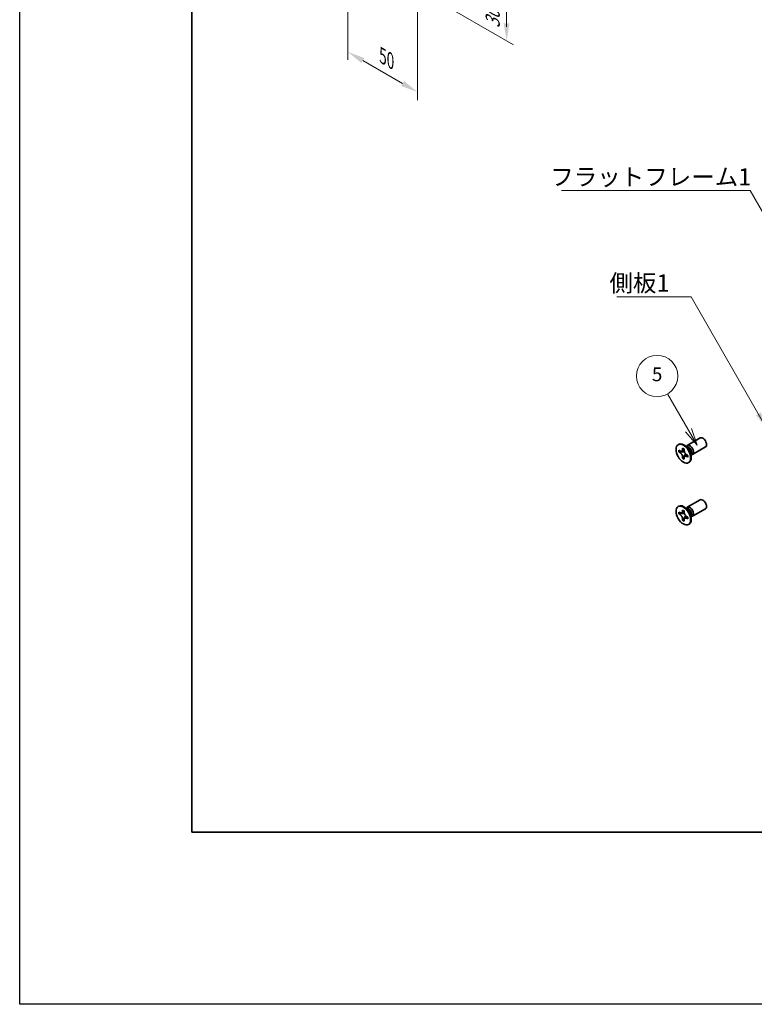
# Model space of a CAD drawing. Units: millimetres. Extents: x -50 to 7038, y -50 to 4436.
# Drawn here: x -50 to 163, y -50 to 236 of the extents above; entities that cross this region are included whole.
import ezdxf

# ---------------------------------------------------------------- set-up
doc = ezdxf.new("R2010")
doc.units = ezdxf.units.MM
doc.header["$LTSCALE"] = 2
doc.layers.get('Defpoints').update_dxf_attribs({"lineweight": 25})
for name, color, linetype, lineweight in [('Border (ISO)', 7, 'Continuous', 35), ('Dimension (ISO)', 7, 'Continuous', 18), ('Symbol (ISO)', 7, 'Continuous', 18), ('Symbol (TK)', 100, 'Continuous', 18), ('Visible (ISO)', 7, 'Continuous', 35), ('Visible Narrow (ISO)', 7, 'Continuous', 25)]:
    doc.layers.add(name, color=color, linetype=linetype, lineweight=lineweight)
doc.styles.add('Note Text (TK)', font='txt')
doc.styles.add('Note Text (TK2)', font='txt')
doc.dimstyles.new('Default - Method 1b (TK)', dxfattribs={"dimscale": 2, "dimtxt": 2.5, "dimasz": 2.5, "dimexe": 1, "dimexo": 1.5, "dimgap": 1, "dimtad": 1, "dimtoh": 1, "dimrnd": 1e-08, "dimdsep": 46, "dimtxsty": 'Note Text (TK)', "dimcen": 0.09, "dimdle": 5, "dimclrd": 100, "dimclre": 100, "dimclrt": 7, "dimadec": 1, "dimazin": 1, "dimtfac": 1, "dimtmove": 0, "dimatfit": 3, "dimfxl": 1, "dimtolj": 1, "dimlwd": -1, "dimlwe": -1, "dimarcsym": 0})
doc.dimstyles.new('Default - Method 1b (TK)$7', dxfattribs={"dimscale": 2, "dimtxt": 2.5, "dimasz": 2.5, "dimexe": 1, "dimexo": 1.5, "dimgap": 1, "dimtad": 1, "dimtoh": 1, "dimrnd": 1e-08, "dimdsep": 46, "dimtxsty": 'Note Text (TK)', "dimcen": 0.09, "dimdle": 5, "dimclrd": 100, "dimclre": 100, "dimclrt": 7, "dimadec": 1, "dimazin": 1, "dimtfac": 1, "dimtmove": 0, "dimatfit": 3, "dimfxl": 1, "dimtolj": 1, "dimlwd": -1, "dimlwe": -1, "dimarcsym": 0})

# ---------------------------------------------------------------- blocks, each defined once
blk = doc.blocks.new('図面枠 tk図枠')
at = {"layer": 'Border (ISO)'}
for p, q in [((14.5, 289), (14.5, 8)), ((14.5, 8), (405.5, 8))]:
    blk.add_line(p, q, dxfattribs=at)
blk = doc.blocks.new('バルーン6')
at = {"layer": 'Symbol (TK)', "color": 100}
for p, q in [((86.56, 66.36), (83.52, 71.61)), ((86.12, 66.11), (87.81, 64.19)), ((86.56, 66.36), (87.81, 64.19)), ((87.81, 64.19), (86.99, 66.61))]:
    blk.add_line(p, q, dxfattribs=at)
at = {"layer": 'Symbol (TK)'}
blk.add_circle((82.02, 74.21), 3, dxfattribs=at)
at = {"layer": 'Symbol (TK)', "color": 7, "insert": (82.02, 74.2), "char_height": 2, "attachment_point": 5, "style": 'Note Text (TK2)'}
blk.add_mtext('5', dxfattribs=at)
blk = doc.blocks.new('*D15')
at = {"layer": 'Defpoints', "color": 0}
for p in [(45.29, 257.54), (65.49, 245.88), (65.49, 214.85)]:
    blk.add_point(p, dxfattribs=at)
at = {"layer": 'Dimension (ISO)', "color": 100}
for p, q in [((45.29, 254.08), (45.29, 224.2)), ((65.49, 242.41), (65.49, 212.54)), ((49.62, 224.01), (61.16, 217.35))]:
    blk.add_line(p, q, dxfattribs=at)
for points in [[(50.03, 224.73), (49.2, 223.29), (45.29, 226.51)], [(61.58, 218.07), (60.74, 216.63), (65.49, 214.85)]]:
    blk.add_solid(points, dxfattribs=at)
at = {"layer": 'Dimension (ISO)', "color": 7, "insert": (55.38, 225.35), "char_height": 5, "attachment_point": 4, "rotation": 330, "style": 'Note Text (TK)'}
blk.add_mtext('\\A1;{\\Q-30.000;\\W0.816;\\H0.816x;50}', dxfattribs=at)
blk = doc.blocks.new('*D16')
at = {"layer": 'Defpoints', "color": 0}
for p in [(64.48, 259.29), (64.48, 245.29), (91.35, 229.78)]:
    blk.add_point(p, dxfattribs=at)
at = {"layer": 'Dimension (ISO)', "color": 100}
for p, q in [((67.48, 257.56), (93.35, 242.62)), ((67.48, 243.56), (93.35, 228.62)), ((91.35, 234.78), (91.35, 239.78)), ((91.35, 238.78), (91.35, 233.78))]:
    blk.add_line(p, q, dxfattribs=at)
for points in [[(90.52, 238.78), (92.18, 238.78), (91.35, 243.78)], [(90.52, 234.78), (92.18, 234.78), (91.35, 229.78)]]:
    blk.add_solid(points, dxfattribs=at)
at = {"layer": 'Dimension (ISO)', "color": 7, "insert": (87.31, 233.39), "char_height": 5, "attachment_point": 4, "rotation": 90, "style": 'Note Text (TK)'}
blk.add_mtext('\\A1;{\\Q30.000;\\W0.816;\\H0.816x;30}', dxfattribs=at)

msp = doc.modelspace()

# ---------------------------------------------------------------- linework, layer by layer
at = {"color": 6}
msp.add_lwpolyline([(-50, 1455), (7037.6667, 1455), (7037.6667, -50), (-50, -50)], close=True, dxfattribs=at)
at = {"layer": 'Visible (ISO)'}
for p, q in [((143.8082, 112.2708), (147.5629, 114.4386)), ((141.1561, 112.4717), (141.3328, 112.5737)), ((144.006, 111.5371), (143.2225, 112.1585)), ((143.5309, 111.9139), (143.5914, 112.0338)), ((145.3082, 109.6728), (149.0629, 111.8406)), ((141.3833, 110.3635), (141.3833, 110.8534)), ((141.3833, 110.8534), (141.5954, 110.7309)), ((141.6926, 110.5421), (141.3833, 110.3635)), ((141.5954, 110.241), (141.3833, 110.3635)), ((141.6926, 110.6812), (141.6926, 110.5421)), ((142.9552, 110.4935), (141.6926, 110.5421)), ((142.4439, 111.2208), (142.4439, 111.4658)), ((142.4439, 111.4658), (142.8682, 111.2208)), ((142.4439, 108.5264), (142.4439, 108.7713)), ((142.4439, 108.5264), (142.7533, 108.705)), ((142.7533, 108.705), (143.3425, 109.8227)), ((142.7533, 108.705), (142.8738, 108.6354)), ((142.8682, 111.2208), (142.8682, 110.9759)), ((143.7167, 109.5062), (143.9288, 109.3837)), ((143.9288, 108.8938), (143.7167, 109.0163)), ((143.9288, 109.3837), (143.9288, 108.8938)), ((144.7717, 110.2109), (144.9181, 109.2217)), ((144.8604, 109.6111), (144.9946, 109.6036)), ((142.8682, 108.2814), (142.4439, 108.5264)), ((142.8682, 108.5264), (142.8682, 108.2814)), ((144.1561, 107.2755), (144.3328, 107.3776)), ((141.1561, 94.5088), (141.3328, 94.6108)), ((143.8082, 94.3079), (147.5629, 96.4757)), ((141.3833, 92.4006), (141.3833, 92.8905)), ((141.3833, 92.8905), (141.5954, 92.768)), ((141.6926, 92.5792), (141.3833, 92.4006)), ((141.5954, 92.2781), (141.3833, 92.4006)), ((141.6926, 92.7183), (141.6926, 92.5792)), ((142.9552, 92.5306), (141.6926, 92.5792)), ((142.4439, 93.2579), (142.4439, 93.5028)), ((142.4439, 93.5028), (142.8682, 93.2579)), ((142.7533, 90.7421), (143.3425, 91.8598)), ((142.8682, 93.2579), (142.8682, 93.0129)), ((144.006, 93.5742), (143.2225, 94.1956)), ((143.5309, 93.951), (143.5914, 94.0709)), ((143.7167, 91.5433), (143.9288, 91.4208)), ((144.7717, 92.248), (144.9181, 91.2588)), ((144.8604, 91.6482), (144.9946, 91.6406)), ((145.3082, 91.7098), (149.0629, 93.8776)), ((142.4439, 90.5635), (142.4439, 90.8084)), ((142.4439, 90.5635), (142.7533, 90.7421)), ((142.8682, 90.3185), (142.4439, 90.5635)), ((142.7533, 90.7421), (142.8738, 90.6725)), ((142.8682, 90.5635), (142.8682, 90.3185)), ((143.9288, 90.9309), (143.7167, 91.0534)), ((143.9288, 91.4208), (143.9288, 90.9309)), ((144.1561, 89.3126), (144.3328, 89.4147))]:
    msp.add_line(p, q, dxfattribs=at)
for centre, major_axis, start_param, end_param in [((148.3129, 113.1396), (-0.75, 1.299), 3.14159265, 6.28318531), ((142.8328, 109.9757), (-1.5, 2.5981), 3.14159265, 6.28318531), ((144.5582, 110.9718), (-0.75, 1.299), 2.78022553, 6.64455243), ((144.2046, 110.7677), (-0.625, 1.0825), 3.17115745, 6.25362051), ((142.8328, 92.0127), (-1.5, 2.5981), 3.14159265, 6.28318531), ((144.5582, 93.0089), (-0.75, 1.299), 2.78022553, 6.64455243), ((148.3129, 95.1767), (-0.75, 1.299), 3.14159265, 6.28318531), ((144.2046, 92.8047), (-0.625, 1.0825), 3.17115745, 6.25362051)]:
    msp.add_ellipse(centre, major_axis=major_axis, ratio=0.57735027, start_param=start_param, end_param=end_param, dxfattribs=at)
for centre in [(142.6561, 109.8736), (142.6561, 91.9107)]:
    msp.add_ellipse(centre, major_axis=(-1.5, 2.5981), ratio=0.57735027, dxfattribs=at)
for points, knots in [([(142.4439, 111.2208), (142.4439, 111.1914), (142.4428, 111.1627), (142.4381, 111.1059), (142.4345, 111.0778), (142.4198, 110.9941), (142.4046, 110.9418), (142.3633, 110.8453), (142.3369, 110.8017), (142.2447, 110.6921), (142.166, 110.6448), (142.0013, 110.61), (141.9213, 110.6122), (141.7584, 110.6504), (141.6771, 110.6837), (141.5954, 110.7309)], [0, 0, 0, 0, 0.010798916, 0.010798916, 0.021961727, 0.021961727, 0.045257146, 0.045257146, 0.069525905, 0.069525905, 0.116754864, 0.116754864, 0.154152318, 0.154152318, 0.188823604, 0.188823604, 0.188823604, 0.188823604]), ([(141.5954, 110.241), (141.6208, 110.2263), (141.6463, 110.2103), (141.6978, 110.1752), (141.7239, 110.156), (141.8038, 110.0928), (141.8567, 110.0447), (141.9609, 109.9369), (142.0118, 109.877), (142.1529, 109.6891), (142.2332, 109.5519), (142.3457, 109.2968), (142.3838, 109.1823), (142.4321, 108.9664), (142.4439, 108.8657), (142.4439, 108.7713)], [0, 0, 0, 0, 0.010798916, 0.010798916, 0.021961727, 0.021961727, 0.045257146, 0.045257146, 0.069525905, 0.069525905, 0.116754864, 0.116754864, 0.154152318, 0.154152318, 0.188823604, 0.188823604, 0.188823604, 0.188823604]), ([(142.8824, 110.7891), (142.7677, 110.7798), (142.6547, 110.7712), (142.4738, 110.7497), (142.4017, 110.738), (142.2998, 110.7144), (142.2644, 110.7029), (142.2209, 110.6852), (142.2072, 110.6783), (142.1954, 110.6715)], [0.090164851, 0.090164851, 0.090164851, 0.090164851, 0.126194147, 0.126194147, 0.152815434, 0.152815434, 0.175356929, 0.175356929, 0.190911035, 0.190911035, 0.190911035, 0.190911035]), ([(143.7167, 109.5062), (143.6913, 109.5209), (143.6658, 109.5369), (143.6143, 109.572), (143.5882, 109.5912), (143.5083, 109.6544), (143.4554, 109.7025), (143.3512, 109.8103), (143.3003, 109.8702), (143.1592, 110.0581), (143.0789, 110.1953), (142.9664, 110.4504), (142.9283, 110.5649), (142.88, 110.7808), (142.8682, 110.8815), (142.8682, 110.9759)], [0, 0, 0, 0, 0.010798916, 0.010798916, 0.021961727, 0.021961727, 0.045257146, 0.045257146, 0.069525905, 0.069525905, 0.116754864, 0.116754864, 0.154152318, 0.154152318, 0.188823604, 0.188823604, 0.188823604, 0.188823604]), ([(142.8682, 108.5264), (142.8682, 108.6558), (142.8904, 108.771), (142.9771, 108.9613), (143.0413, 109.0338), (143.2, 109.1221), (143.2917, 109.1392), (143.4953, 109.1189), (143.6055, 109.0805), (143.7167, 109.0163)], [0, 0, 0, 0, 0.047534213, 0.047534213, 0.095646709, 0.095646709, 0.141901189, 0.141901189, 0.189099427, 0.189099427, 0.189099427, 0.189099427]), ([(143.1167, 109.0757), (143.1406, 109.0895), (143.1704, 109.1108), (143.2317, 109.1715), (143.2539, 109.1954), (143.309, 109.2599), (143.3433, 109.3038), (143.4209, 109.4083), (143.4647, 109.471), (143.5264, 109.5601), (143.5442, 109.586), (143.562, 109.6119)], [0, 0, 0, 0, 0.031629042, 0.031629042, 0.046446308, 0.046446308, 0.066275841, 0.066275841, 0.090813147, 0.090813147, 0.100732171, 0.100732171, 0.100732171, 0.100732171]), ([(142.4439, 93.2579), (142.4439, 93.2285), (142.4428, 93.1998), (142.4381, 93.1429), (142.4345, 93.1149), (142.4198, 93.0312), (142.4046, 92.9789), (142.3633, 92.8824), (142.3369, 92.8388), (142.2447, 92.7292), (142.166, 92.6819), (142.0013, 92.647), (141.9213, 92.6493), (141.7584, 92.6875), (141.6771, 92.7208), (141.5954, 92.768)], [0, 0, 0, 0, 0.010798916, 0.010798916, 0.021961727, 0.021961727, 0.045257146, 0.045257146, 0.069525905, 0.069525905, 0.116754864, 0.116754864, 0.154152318, 0.154152318, 0.188823604, 0.188823604, 0.188823604, 0.188823604]), ([(141.5954, 92.2781), (141.6208, 92.2634), (141.6463, 92.2474), (141.6978, 92.2123), (141.7239, 92.1931), (141.8038, 92.1299), (141.8567, 92.0818), (141.9609, 91.974), (142.0118, 91.9141), (142.1529, 91.7262), (142.2332, 91.589), (142.3457, 91.3339), (142.3838, 91.2194), (142.4321, 91.0035), (142.4439, 90.9028), (142.4439, 90.8084)], [0, 0, 0, 0, 0.010798916, 0.010798916, 0.021961727, 0.021961727, 0.045257146, 0.045257146, 0.069525905, 0.069525905, 0.116754864, 0.116754864, 0.154152318, 0.154152318, 0.188823604, 0.188823604, 0.188823604, 0.188823604]), ([(142.8824, 92.8261), (142.7677, 92.8169), (142.6547, 92.8083), (142.4738, 92.7867), (142.4017, 92.7751), (142.2998, 92.7515), (142.2644, 92.74), (142.2209, 92.7222), (142.2072, 92.7154), (142.1954, 92.7086)], [0.090164851, 0.090164851, 0.090164851, 0.090164851, 0.126194147, 0.126194147, 0.152815434, 0.152815434, 0.175356929, 0.175356929, 0.190911035, 0.190911035, 0.190911035, 0.190911035]), ([(143.7167, 91.5433), (143.6913, 91.558), (143.6658, 91.574), (143.6143, 91.6091), (143.5882, 91.6283), (143.5083, 91.6915), (143.4554, 91.7396), (143.3512, 91.8474), (143.3003, 91.9073), (143.1592, 92.0952), (143.0789, 92.2324), (142.9664, 92.4875), (142.9283, 92.602), (142.88, 92.8179), (142.8682, 92.9186), (142.8682, 93.0129)], [0, 0, 0, 0, 0.010798916, 0.010798916, 0.021961727, 0.021961727, 0.045257146, 0.045257146, 0.069525905, 0.069525905, 0.116754864, 0.116754864, 0.154152318, 0.154152318, 0.188823604, 0.188823604, 0.188823604, 0.188823604]), ([(143.1167, 91.1128), (143.1406, 91.1266), (143.1704, 91.1479), (143.2317, 91.2086), (143.2539, 91.2325), (143.309, 91.297), (143.3433, 91.3409), (143.4209, 91.4454), (143.4647, 91.5081), (143.5264, 91.5972), (143.5442, 91.6231), (143.562, 91.649)], [0, 0, 0, 0, 0.031629042, 0.031629042, 0.046446308, 0.046446308, 0.066275841, 0.066275841, 0.090813147, 0.090813147, 0.100732171, 0.100732171, 0.100732171, 0.100732171]), ([(142.8682, 90.5635), (142.8682, 90.6928), (142.8904, 90.8081), (142.9771, 90.9983), (143.0413, 91.0709), (143.2, 91.1592), (143.2917, 91.1763), (143.4953, 91.1559), (143.6055, 91.1176), (143.7167, 91.0534)], [0, 0, 0, 0, 0.047534213, 0.047534213, 0.095646709, 0.095646709, 0.141901189, 0.141901189, 0.189099427, 0.189099427, 0.189099427, 0.189099427])]:
    msp.add_open_spline(points, degree=3, knots=knots, dxfattribs=at)
at = {"layer": 'Visible Narrow (ISO)'}
for centre, major_axis, start_param, end_param in [((143.9911, 110.6444), (-0.625, 1.0825), 3.59860257, 5.82617539), ((143.83, 110.5514), (0.6774, -1.1733), 0.97012773, 2.17146493), ((143.9911, 92.6814), (-0.625, 1.0825), 3.59860257, 5.82617539), ((143.83, 92.5885), (0.6774, -1.1733), 0.97012773, 2.17146493)]:
    msp.add_ellipse(centre, major_axis=major_axis, ratio=0.57735027, start_param=start_param, end_param=end_param, dxfattribs=at)
for points, knots in [([(143.0091, 110.3538), (143.004, 110.3537), (142.9988, 110.3536), (142.8785, 110.3516), (142.7583, 110.3526), (142.5178, 110.3544), (142.3976, 110.3554), (142.1672, 110.3515), (142.057, 110.3466), (141.8568, 110.3252), (141.7668, 110.3087), (141.6561, 110.2715), (141.6238, 110.2574), (141.5954, 110.241)], [-0.044806562, -0.044806562, -0.044806562, -0.044806562, -0.043683104, -0.043683104, -0.018526854, -0.018526854, 0.006629396, 0.006629396, 0.031785646, 0.031785646, 0.056941896, 0.056941896, 0.068973146, 0.068973146, 0.068973146, 0.068973146]), ([(142.8682, 111.1994), (142.8144, 111.2259), (142.7606, 111.2471), (142.6476, 111.2717), (142.5883, 111.2729), (142.5006, 111.2489), (142.4723, 111.2372), (142.4439, 111.2208)], [0.0089731458, 0.0089731458, 0.0089731458, 0.0089731458, 0.0317856458, 0.0317856458, 0.0569418958, 0.0569418958, 0.0689731458, 0.0689731458, 0.0689731458, 0.0689731458]), ([(142.4439, 108.7713), (142.4723, 108.7877), (142.5006, 108.8087), (142.5883, 108.8859), (142.6476, 108.9557), (142.7662, 109.1183), (142.8255, 109.2113), (142.9441, 109.4088), (143.0033, 109.5134), (143.1219, 109.7226), (143.1812, 109.8272), (143.2432, 109.9304), (143.2458, 109.9348), (143.2485, 109.9392)], [-0.068973146, -0.068973146, -0.068973146, -0.068973146, -0.056941896, -0.056941896, -0.031785646, -0.031785646, -0.006629396, -0.006629396, 0.018526854, 0.018526854, 0.043683104, 0.043683104, 0.044806562, 0.044806562, 0.044806562, 0.044806562]), ([(143.7167, 109.0163), (143.7451, 109.0327), (143.7694, 109.0513), (143.834, 109.1153), (143.8626, 109.1672), (143.8979, 109.2774), (143.9064, 109.3346), (143.9103, 109.3944)], [-0.0689731458, -0.0689731458, -0.0689731458, -0.0689731458, -0.0569418958, -0.0569418958, -0.0317856458, -0.0317856458, -0.0089731458, -0.0089731458, -0.0089731458, -0.0089731458]), ([(143.0091, 92.3909), (143.004, 92.3908), (142.9988, 92.3907), (142.8785, 92.3887), (142.7583, 92.3896), (142.5178, 92.3915), (142.3976, 92.3925), (142.1672, 92.3886), (142.057, 92.3837), (141.8568, 92.3623), (141.7668, 92.3458), (141.6561, 92.3085), (141.6238, 92.2945), (141.5954, 92.2781)], [-0.044806562, -0.044806562, -0.044806562, -0.044806562, -0.043683104, -0.043683104, -0.018526854, -0.018526854, 0.006629396, 0.006629396, 0.031785646, 0.031785646, 0.056941896, 0.056941896, 0.068973146, 0.068973146, 0.068973146, 0.068973146]), ([(142.8682, 93.2365), (142.8144, 93.263), (142.7606, 93.2842), (142.6476, 93.3087), (142.5883, 93.31), (142.5006, 93.286), (142.4723, 93.2743), (142.4439, 93.2579)], [0.0089731458, 0.0089731458, 0.0089731458, 0.0089731458, 0.0317856458, 0.0317856458, 0.0569418958, 0.0569418958, 0.0689731458, 0.0689731458, 0.0689731458, 0.0689731458]), ([(142.4439, 90.8084), (142.4723, 90.8248), (142.5006, 90.8458), (142.5883, 90.923), (142.6476, 90.9927), (142.7662, 91.1554), (142.8255, 91.2484), (142.9441, 91.4459), (143.0033, 91.5505), (143.1219, 91.7597), (143.1812, 91.8643), (143.2432, 91.9675), (143.2458, 91.9719), (143.2485, 91.9763)], [-0.068973146, -0.068973146, -0.068973146, -0.068973146, -0.056941896, -0.056941896, -0.031785646, -0.031785646, -0.006629396, -0.006629396, 0.018526854, 0.018526854, 0.043683104, 0.043683104, 0.044806562, 0.044806562, 0.044806562, 0.044806562]), ([(143.7167, 91.0534), (143.7451, 91.0697), (143.7694, 91.0884), (143.834, 91.1523), (143.8626, 91.2043), (143.8979, 91.3145), (143.9064, 91.3717), (143.9103, 91.4315)], [-0.0689731458, -0.0689731458, -0.0689731458, -0.0689731458, -0.0569418958, -0.0569418958, -0.0317856458, -0.0317856458, -0.0089731458, -0.0089731458, -0.0089731458, -0.0089731458])]:
    msp.add_open_spline(points, degree=3, knots=knots, dxfattribs=at)

# ---------------------------------------------------------------- block references
at = {"xscale": 2, "yscale": 2, "zscale": 2}
msp.add_blockref('図面枠 tk図枠', (-29, -16), dxfattribs=at)
at = {"layer": 'Symbol (TK)', "xscale": 2, "yscale": 2, "zscale": 2}
msp.add_blockref('バルーン6', (-29, -16), dxfattribs=at)

# ---------------------------------------------------------------- texts
at = {"layer": 'Symbol (ISO)', "color": 7, "char_height": 5, "attachment_point": 1, "line_spacing_factor": 1.5, "style": 'Note Text (TK)'}
for s, insert, width in [('{\\fＭＳ Ｐゴシック|b0|i0;フラットフレーム1}', (104.019, 192.7377), 53.070178), ('{\\fＭＳ Ｐゴシック|b0|i0;側板1}', (121.2038, 161.9208), 18.71345)]:
    msp.add_mtext(s, dxfattribs=dict(at, insert=insert, width=width))

# ---------------------------------------------------------------- dimensions: what is measured, and where the dimension line sits
at = {"layer": 'Dimension (ISO)', "color": 100}
for base, p1, p2, angle, text, picture, middle in [((65.4894, 214.8489), (45.2864, 257.5401), (65.4894, 245.8758), 150, '{\\Q-30.000;\\W0.816;\\H0.816x;<>}', '*D15', (55.3879, 220.6811)), ((91.3493, 229.7792), (64.4793, 259.2897), (64.4793, 245.2926), 90, '{\\Q30.000;\\W0.816;\\H0.816x;<>}', '*D16', (91.3493, 236.7777))]:
    dim = msp.add_linear_dim(base=base, p1=p1, p2=p2, angle=angle, text=text, dimstyle='Default - Method 1b (TK)', override={"dimgap": 1, "dimtoh": 0, "dimdec": 2, "dimlfac": 2.143304, "dimtol": 0, "dimlim": 0, "dimtp": 0, "dimtm": 0, "dimtdec": 2, "dimtofl": 0, "dimatfit": 1}, dxfattribs=at)
    dim.commit()
    dim.dimension.update_dxf_attribs({"geometry": picture, "text_midpoint": middle, "dimtype": 160})

# ---------------------------------------------------------------- leaders
at = {"layer": 'Symbol (ISO)', "color": 100, "annotation_type": 0, "has_hookline": 1, "hookline_direction": 1}
for points, text_width in [([(182.7492, 150.287), (162.0892, 186.2513), (157.0892, 186.2513)], 49.8295), ([(166.9394, 117.1107), (144.9173, 155.4468), (139.9173, 155.4468)], 16.5625)]:
    msp.add_leader(points, dimstyle='Default - Method 1b (TK)$7', override={"dimgap": 0, "dimtad": 1}, dxfattribs=dict(at, text_width=text_width))

doc.saveas('drawing.dxf')
